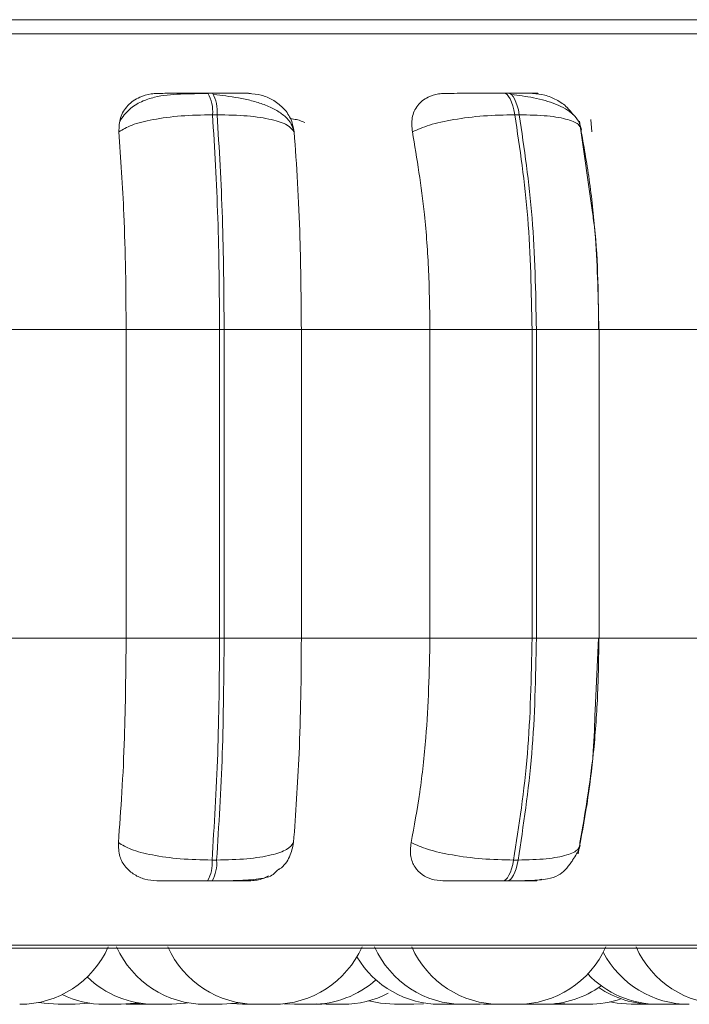
# Model space of a CAD drawing. Units: millimetres. Extents: x 470 to 882, y 3 to 283.
# Drawn here: x 774 to 774, y 178 to 179 of the extents above; entities that cross this region are included whole.
import ezdxf

# ---------------------------------------------------------------- set-up
doc = ezdxf.new("R2010")
doc.units = ezdxf.units.MM

msp = doc.modelspace()

# ---------------------------------------------------------------- linework, layer by layer
at = {"color": 7, "linetype": 'Continuous', "lineweight": 15}
for p, q in [((785.97232, 179.10752), (744.75232, 179.10752)), ((773.75146, 179.04083), (773.74728, 179.04083)), ((774.01954, 179.04083), (774.01551, 179.04083)), ((773.75555, 179.02135), (773.75137, 179.02135)), ((774.02949, 179.02135), (774.02546, 179.02135)), ((774.09421, 179.01704), (774.0953, 179.00582)), ((774.09583, 178.93255), (774.08407, 179.01559)), ((773.55396, 178.82636), (773.67306, 178.82636)), ((773.67306, 178.82636), (773.75784, 178.82636)), ((773.67306, 178.54636), (773.67306, 178.82636)), ((773.75784, 178.54636), (773.75784, 178.82636)), ((773.75784, 178.82636), (773.76191, 178.82636)), ((773.76191, 178.82636), (773.83192, 178.82636)), ((773.76191, 178.82636), (773.76191, 178.54636)), ((773.83192, 178.82636), (773.94854, 178.82636)), ((773.83192, 178.82636), (773.83192, 178.54636)), ((773.94854, 178.82636), (774.04111, 178.82636)), ((773.94854, 178.54636), (773.94854, 178.82636)), ((774.04111, 178.54636), (774.04111, 178.82636)), ((774.04111, 178.82636), (774.04503, 178.82636)), ((774.04503, 178.82636), (774.04503, 178.54636)), ((774.10168, 178.82636), (774.21228, 178.82636)), ((774.10186, 178.54636), (774.10186, 178.82636)), ((773.55396, 178.54636), (773.67306, 178.54636)), ((773.67306, 178.54636), (773.75784, 178.54636)), ((773.75784, 178.54636), (773.76191, 178.54636)), ((773.76191, 178.54636), (773.83192, 178.54636)), ((773.83192, 178.54636), (773.94854, 178.54636)), ((773.94854, 178.54636), (774.04111, 178.54636)), ((774.04111, 178.54636), (774.04503, 178.54636)), ((774.09828, 178.48125), (774.10133, 178.54636)), ((774.10168, 178.54636), (774.21228, 178.54636)), ((773.75091, 178.34518), (773.7551, 178.34518)), ((774.02436, 178.34518), (774.0284, 178.34518)), ((773.74687, 178.32636), (773.75106, 178.32636)), ((774.01453, 178.32636), (774.01856, 178.32636)), ((772.1341, 178.26541), (774.9901, 178.26541)), ((773.61145, 178.21436), (773.62676, 178.21436)), ((773.67295, 178.21446), (773.67721, 178.21436)), ((773.67992, 178.21508), (773.69117, 178.21436)), ((773.70563, 178.21436), (773.70643, 178.21436)), ((773.70643, 178.21436), (773.70643, 178.21436)), ((773.74232, 178.21436), (773.74293, 178.21436)), ((773.76807, 178.21497), (773.77841, 178.21436)), ((773.78356, 178.21436), (773.78389, 178.21436)), ((773.79367, 178.21436), (773.79367, 178.21436)), ((773.8013, 178.21436), (773.80148, 178.21436)), ((773.81616, 178.21487), (773.82569, 178.21436)), ((773.84474, 178.21436), (773.84955, 178.21449)), ((773.84577, 178.21436), (773.84638, 178.21436)), ((773.84605, 178.21475), (773.85436, 178.21436)), ((773.84636, 178.21436), (773.85033, 178.21445)), ((773.86937, 178.21436), (773.85438, 178.21436)), ((773.86937, 178.21436), (773.86969, 178.21436)), ((773.93174, 178.21436), (773.94152, 178.2149)), ((773.93328, 178.21436), (773.93389, 178.21436)), ((773.93387, 178.21436), (773.94259, 178.21479)), ((773.95803, 178.21436), (773.95807, 178.21436)), ((773.95842, 178.21436), (773.95926, 178.21436)), ((773.96716, 178.21436), (773.96867, 178.21436)), ((773.99402, 178.21436), (774.00171, 178.21469)), ((773.99708, 178.21441), (774.00013, 178.21436)), ((774.03071, 178.21456), (774.03663, 178.21436)), ((774.05756, 178.21453), (774.06312, 178.21436)), ((774.06492, 178.21518), (774.07692, 178.21436)), ((774.0784, 178.21436), (774.07874, 178.21436)), ((774.07947, 178.21436), (774.07975, 178.21436)), ((774.14621, 178.21436), (774.14863, 178.21439)), ((774.17089, 178.21436), (774.17725, 178.21459))]:
    msp.add_line(p, q, dxfattribs=at)
at = {"color": 8, "linetype": 'Continuous', "lineweight": 15}
for p, q in [((772.76656, 179.09458), (775.01663, 179.09458)), ((774.04503, 178.82636), (774.10186, 178.82636)), ((774.04503, 178.54636), (774.10186, 178.54636)), ((772.77567, 178.26801), (774.99997, 178.26801))]:
    msp.add_line(p, q, dxfattribs=at)
at = {"color": 7, "linetype": 'Continuous', "lineweight": 15, "flags": 128}
for points in [[(774.02546, 179.02135), (774.0246, 179.02562), (774.0236, 179.02946), (774.02246, 179.03283), (774.02121, 179.03566), (774.01986, 179.03791), (774.01843, 179.03953), (774.01696, 179.04051), (774.01546, 179.04083)], [(774.01949, 179.04083), (774.02099, 179.04051), (774.02246, 179.03953), (774.02389, 179.03791), (774.02524, 179.03566), (774.02649, 179.03283), (774.02763, 179.02946), (774.02863, 179.02562), (774.02949, 179.02135)], [(774.01453, 178.32636), (774.01599, 178.32668), (774.01743, 178.32763), (774.01882, 178.32921), (774.02015, 178.33138), (774.02138, 178.33411), (774.02251, 178.33736), (774.0235, 178.34107), (774.02436, 178.34518)], [(774.0284, 178.34518), (774.02754, 178.34107), (774.02654, 178.33736), (774.02542, 178.33411), (774.02418, 178.33138), (774.02286, 178.32921), (774.02147, 178.32763), (774.02003, 178.32668), (774.01856, 178.32636)], [(773.59397, 178.2161), (773.59878, 178.21526), (773.61138, 178.21436)], [(773.62678, 178.21436), (773.63938, 178.21526), (773.64003, 178.21536)], [(773.66868, 178.21436), (773.68128, 178.21526), (773.68384, 178.21567)], [(773.7144, 178.21436), (773.727, 178.21526), (773.72892, 178.21557)], [(773.76012, 178.21436), (773.77272, 178.21526), (773.77568, 178.21574)], [(773.89305, 178.2175), (773.90374, 178.21526), (773.91634, 178.21436)], [(774.11157, 178.21649), (774.11821, 178.21526), (774.13081, 178.21436)]]:
    msp.add_lwpolyline(points, dxfattribs=at)
at = {"color": 7, "linetype": 'Continuous', "lineweight": 15}
for centre, radius, start, end in [((773.71767, 179.02441), 0.03384, 354.81255, 29.01432), ((773.72185, 179.02441), 0.03384, 354.81255, 29.01431), ((773.71827, 178.34235), 0.03277, 330.79455, 4.9618), ((773.72246, 178.34235), 0.03277, 330.79454, 4.9618), ((773.57656, 178.30236), 0.088, 270, 335.85226), ((773.74472, 178.30236), 0.088, 204.14774, 270), ((773.79124, 178.30236), 0.088, 204.14774, 270), ((773.80664, 178.30236), 0.088, 270, 335.85226), ((773.97862, 178.30236), 0.088, 204.14774, 270), ((774.01222, 178.30236), 0.088, 204.14774, 270), ((774.02762, 178.30236), 0.088, 270, 335.85226), ((774.18362, 178.30236), 0.088, 207.58239, 270), ((774.21562, 178.30236), 0.088, 204.14774, 270), ((773.95794, 178.30236), 0.088, 210.71995, 270), ((774.15549, 178.30236), 0.088, 223.40736, 270), ((773.699, 178.30236), 0.088, 225.9209, 270), ((773.84109, 178.30236), 0.088, 270, 311.6015), ((774.05203, 178.30236), 0.088, 270, 306.00351), ((773.65328, 178.30236), 0.088, 244.15877, 270), ((773.86976, 178.30236), 0.088, 270, 297.60047), ((774.15105, 178.30236), 0.088, 235.76201, 270), ((774.09232, 178.30236), 0.088, 270, 289.49234)]:
    msp.add_arc(centre, radius, start, end, dxfattribs=at)
for points, knots in [([(773.66649, 179.00582), (773.66663, 179.01017), (773.66692, 179.01888), (773.67381, 179.02998), (773.68394, 179.03726), (773.69388, 179.04029), (773.69952, 179.04054), (773.70142, 179.04062)], [0, 0, 0, 0, 0.247972, 0.496314, 0.73292, 0.910158, 1, 1, 1, 1]), ([(773.74786, 179.04052), (773.7392, 179.04048), (773.72202, 179.0404), (773.70199, 179.0386), (773.68659, 179.03343), (773.67514, 179.02659), (773.66992, 179.01928), (773.66724, 179.01552)], [0, 0, 0, 0, 0.271541, 0.538049, 0.680823, 0.835849, 1, 1, 1, 1]), ([(773.70142, 179.04062), (773.70201, 179.04064), (773.7032, 179.04069), (773.71125, 179.04075), (773.72035, 179.04079), (773.72861, 179.04081), (773.73776, 179.04083), (773.74411, 179.04083), (773.74726, 179.04083)], [0, 0, 0, 0, 0.249946, 0.499272, 0.626637, 0.749893, 0.875921, 1, 1, 1, 1]), ([(773.78428, 179.04062), (773.7852, 179.04064), (773.78704, 179.04069), (773.78259, 179.04075), (773.77584, 179.04079), (773.76896, 179.04081), (773.76076, 179.04083), (773.75453, 179.04083), (773.75144, 179.04083)], [0, 0, 0, 0, 0.2499483, 0.4992767, 0.6269368, 0.7499011, 0.8760666, 1, 1, 1, 1]), ([(773.82492, 179.00686), (773.82435, 179.00888), (773.82301, 179.0136), (773.81727, 179.02002), (773.80889, 179.02595), (773.79859, 179.03059), (773.78719, 179.03409), (773.77534, 179.03661), (773.76365, 179.03841), (773.75622, 179.03919), (773.75265, 179.03956)], [0, 0, 0, 0, 0.108575, 0.253412, 0.394001, 0.529536, 0.658739, 0.780532, 0.894476, 1, 1, 1, 1]), ([(773.78428, 179.04062), (773.78808, 179.0403), (773.79566, 179.03967), (773.80637, 179.03501), (773.81567, 179.02789), (773.82302, 179.01794), (773.82455, 179.00997), (773.82535, 179.00582)], [0, 0, 0, 0, 0.17776, 0.354822, 0.546328, 0.763534, 1, 1, 1, 1]), ([(773.93257, 179.00582), (773.93217, 179.01017), (773.93139, 179.01888), (773.93656, 179.02998), (773.94531, 179.03726), (773.95448, 179.04029), (773.95991, 179.04054), (773.96173, 179.04062)], [0, 0, 0, 0, 0.2479716, 0.4963137, 0.7329201, 0.9101579, 1, 1, 1, 1]), ([(773.96173, 179.04062), (773.96342, 179.04064), (773.96679, 179.04069), (773.97718, 179.04075), (773.98768, 179.04079), (773.99666, 179.04081), (774.00618, 179.04083), (774.01238, 179.04083), (774.01546, 179.04083)], [0, 0, 0, 0, 0.249946, 0.499272, 0.626637, 0.749893, 0.875921, 1, 1, 1, 1]), ([(774.04161, 179.04062), (774.04361, 179.04064), (774.0476, 179.04069), (774.04596, 179.04075), (774.04118, 179.04079), (774.03556, 179.04081), (774.02835, 179.04083), (774.02243, 179.04083), (774.01949, 179.04083)], [0, 0, 0, 0, 0.2499483, 0.4992767, 0.6269368, 0.7499011, 0.8760666, 1, 1, 1, 1]), ([(774.08586, 179.00784), (774.08521, 179.01031), (774.08392, 179.01519), (774.07711, 179.02349), (774.06407, 179.03128), (774.04663, 179.03601), (774.03246, 179.03841), (774.02569, 179.03919), (774.02243, 179.03956)], [0, 0, 0, 0, 0.1426714, 0.2822684, 0.5476657, 0.7884933, 0.8981488, 1, 1, 1, 1]), ([(774.04161, 179.04062), (774.04531, 179.04031), (774.05268, 179.03968), (774.06357, 179.03497), (774.07251, 179.02898), (774.07636, 179.0238), (774.07796, 179.02164)], [0, 0, 0, 0, 0.259879, 0.518737, 0.798713, 1, 1, 1, 1]), ([(773.66649, 179.00582), (773.67001, 179.00794), (773.67721, 179.01224), (773.69702, 179.01717), (773.72262, 179.02067), (773.74171, 179.02112), (773.75137, 179.02135)], [0, 0, 0, 0, 0.236569, 0.482311, 0.737989, 1, 1, 1, 1]), ([(773.82535, 179.00582), (773.82373, 179.00794), (773.82044, 179.01224), (773.80552, 179.01717), (773.78356, 179.02067), (773.76496, 179.02112), (773.75555, 179.02135)], [0, 0, 0, 0, 0.236569, 0.482311, 0.737989, 1, 1, 1, 1]), ([(773.93257, 179.00582), (773.93737, 179.00794), (773.94716, 179.01224), (773.96985, 179.01717), (773.99721, 179.02067), (774.01596, 179.02112), (774.02546, 179.02135)], [0, 0, 0, 0, 0.2365687, 0.482311, 0.737989, 1, 1, 1, 1]), ([(774.0857, 179.00582), (774.08555, 179.00794), (774.08523, 179.01224), (774.07445, 179.01717), (774.05594, 179.02067), (774.03838, 179.02112), (774.02949, 179.02135)], [0, 0, 0, 0, 0.236569, 0.482311, 0.737989, 1, 1, 1, 1]), ([(773.67306, 178.82636), (773.67295, 178.84405), (773.67274, 178.87944), (773.67087, 178.94153), (773.66815, 178.98139), (773.66649, 179.00582)], [0, 0, 0, 0, 0.279107, 0.558214, 1, 1, 1, 1]), ([(773.82535, 179.00582), (773.82645, 178.99067), (773.82864, 178.96037), (773.83124, 178.90019), (773.83166, 178.85441), (773.83192, 178.82636)], [0, 0, 0, 0, 0.279282, 0.558467, 1, 1, 1, 1]), ([(773.94854, 178.82636), (773.94828, 178.84405), (773.94777, 178.87944), (773.94323, 178.94153), (773.93662, 178.98139), (773.93257, 179.00582)], [0, 0, 0, 0, 0.279107, 0.558214, 1, 1, 1, 1]), ([(774.0857, 179.00582), (774.08837, 178.99067), (774.09371, 178.96037), (774.10004, 178.90019), (774.10106, 178.85441), (774.10168, 178.82636)], [0, 0, 0, 0, 0.279282, 0.558467, 1, 1, 1, 1]), ([(774.10133, 178.82636), (774.10113, 178.86069), (774.1009, 178.89775), (774.09618, 178.93017), (774.09583, 178.93255)], [0, 0, 0, 0, 0.92649, 1, 1, 1, 1]), ([(773.666, 178.36105), (773.66714, 178.376), (773.6694, 178.40588), (773.67229, 178.46777), (773.67276, 178.51594), (773.67306, 178.54636)], [0, 0, 0, 0, 0.269322, 0.538539, 1, 1, 1, 1]), ([(773.83192, 178.54636), (773.83181, 178.52867), (773.83161, 178.49328), (773.82966, 178.42886), (773.82672, 178.38731), (773.82487, 178.36105)], [0, 0, 0, 0, 0.269142, 0.538283, 1, 1, 1, 1]), ([(773.93139, 178.36105), (773.93415, 178.376), (773.93967, 178.40588), (773.94667, 178.46777), (773.94781, 178.51594), (773.94854, 178.54636)], [0, 0, 0, 0, 0.269322, 0.538539, 1, 1, 1, 1]), ([(774.10168, 178.54636), (774.10142, 178.52867), (774.10091, 178.49328), (774.0962, 178.42886), (774.08905, 178.38731), (774.08453, 178.36105)], [0, 0, 0, 0, 0.269142, 0.538283, 1, 1, 1, 1]), ([(774.08278, 178.35087), (774.08846, 178.38074), (774.0962, 178.42145), (774.09784, 178.46868), (774.09828, 178.48125)], [0, 0, 0, 0, 0.733827, 1, 1, 1, 1]), ([(773.70092, 178.32636), (773.69719, 178.32667), (773.68976, 178.32729), (773.68001, 178.33185), (773.67203, 178.33882), (773.66633, 178.34874), (773.66612, 178.3568), (773.666, 178.36105)], [0, 0, 0, 0, 0.174699, 0.348623, 0.538305, 0.755976, 1, 1, 1, 1]), ([(773.666, 178.36105), (773.6695, 178.35891), (773.67665, 178.35453), (773.69634, 178.34949), (773.72199, 178.3459), (773.74118, 178.34542), (773.75091, 178.34518)], [0, 0, 0, 0, 0.235264, 0.480708, 0.736689, 1, 1, 1, 1]), ([(773.82487, 178.36105), (773.82327, 178.35891), (773.82002, 178.35453), (773.80524, 178.34949), (773.78327, 178.3459), (773.76458, 178.34542), (773.7551, 178.34518)], [0, 0, 0, 0, 0.235264, 0.480708, 0.736689, 1, 1, 1, 1]), ([(773.82487, 178.36105), (773.8239, 178.35675), (773.82196, 178.34815), (773.81638, 178.33963), (773.81172, 178.33685), (773.81147, 178.3367)], [0, 0, 0, 0, 0.485684, 0.972096, 1, 1, 1, 1]), ([(773.96032, 178.32636), (773.95676, 178.32667), (773.94966, 178.32729), (773.94094, 178.33185), (773.93425, 178.33882), (773.93014, 178.34874), (773.93096, 178.3568), (773.93139, 178.36105)], [0, 0, 0, 0, 0.174699, 0.348623, 0.538305, 0.755976, 1, 1, 1, 1]), ([(773.93139, 178.36105), (773.93616, 178.35891), (773.9459, 178.35453), (773.96849, 178.34949), (773.99592, 178.3459), (774.01479, 178.34542), (774.02436, 178.34518)], [0, 0, 0, 0, 0.235264, 0.480708, 0.736689, 1, 1, 1, 1]), ([(774.08453, 178.36105), (774.08439, 178.35891), (774.0841, 178.35453), (774.07347, 178.34949), (774.05499, 178.3459), (774.03734, 178.34542), (774.0284, 178.34518)], [0, 0, 0, 0, 0.235264, 0.480708, 0.736689, 1, 1, 1, 1]), ([(774.08002, 178.34856), (774.08008, 178.34867), (774.08083, 178.34985), (774.0819, 178.35177), (774.08372, 178.35521), (774.08424, 178.35709), (774.0846, 178.35839)], [0, 0, 0, 0, 0.020695, 0.238332, 0.476903, 1, 1, 1, 1]), ([(774.01856, 178.32636), (774.02218, 178.32637), (774.02958, 178.3264), (774.04283, 178.32674), (774.05517, 178.32773), (774.06412, 178.33043), (774.06974, 178.33467), (774.07368, 178.33925), (774.07612, 178.34256), (774.07833, 178.34583), (774.07947, 178.34769), (774.08002, 178.34856)], [0, 0, 0, 0, 0.114599, 0.234064, 0.471598, 0.678828, 0.826679, 0.880313, 0.924581, 0.964241, 1, 1, 1, 1]), ([(773.75106, 178.32636), (773.75541, 178.32637), (773.76428, 178.32641), (773.7805, 178.32673), (773.79537, 178.32806), (773.80495, 178.3303), (773.8097, 178.33518), (773.81135, 178.33687)], [0, 0, 0, 0, 0.145955, 0.298137, 0.59916, 0.860894, 1, 1, 1, 1]), ([(773.80206, 178.33099), (773.8013, 178.33049), (773.79758, 178.32809), (773.79082, 178.32672), (773.78533, 178.32645), (773.78352, 178.32636)], [0, 0, 0, 0, 0.147125, 0.718275, 1, 1, 1, 1]), ([(773.70092, 178.32636), (773.70141, 178.32636), (773.70241, 178.32636), (773.71031, 178.32636), (773.71942, 178.32636), (773.72779, 178.32636), (773.73712, 178.32636), (773.74364, 178.32636), (773.74687, 178.32636)], [0, 0, 0, 0, 0.2500484, 0.4992799, 0.6269583, 0.7499602, 0.876123, 1, 1, 1, 1]), ([(773.75106, 178.32636), (773.75422, 178.32636), (773.76062, 178.32636), (773.76895, 178.32636), (773.77586, 178.32636), (773.78251, 178.32636), (773.78668, 178.32636), (773.78457, 178.32636), (773.78352, 178.32636)], [0, 0, 0, 0, 0.123743, 0.250032, 0.372758, 0.500715, 0.749949, 1, 1, 1, 1]), ([(773.96032, 178.32636), (773.96194, 178.32636), (773.96518, 178.32636), (773.97552, 178.32636), (773.98612, 178.32636), (773.99525, 178.32636), (774.00499, 178.32636), (774.01137, 178.32636), (774.01453, 178.32636)], [0, 0, 0, 0, 0.250048, 0.49928, 0.626958, 0.74996, 0.876123, 1, 1, 1, 1]), ([(774.01856, 178.32636), (774.02157, 178.32636), (774.02764, 178.32636), (774.03493, 178.32636), (774.04053, 178.32636), (774.04513, 178.32636), (774.04641, 178.32636), (774.04211, 178.32636), (774.03995, 178.32636)], [0, 0, 0, 0, 0.1237429, 0.2500319, 0.3727577, 0.500715, 0.7499494, 1, 1, 1, 1]), ([(774.05, 178.32798), (774.04842, 178.32749), (774.04507, 178.32645), (774.04172, 178.32639), (774.03995, 178.32636)], [0, 0, 0, 0, 0.472495, 1, 1, 1, 1]), ([(773.65341, 178.21436), (773.65339, 178.21436), (773.65333, 178.21436), (773.65424, 178.21436), (773.6555, 178.21436), (773.65631, 178.21436), (773.65677, 178.21436), (773.65689, 178.21436), (773.65774, 178.21436), (773.65914, 178.21436), (773.66102, 178.21436), (773.66203, 178.21436), (773.66253, 178.21436), (773.66257, 178.21436), (773.66268, 178.21436), (773.66365, 178.21436), (773.66523, 178.21436), (773.66678, 178.21436), (773.66792, 178.21436), (773.66861, 178.21436), (773.66867, 178.21436), (773.6687, 178.21436)], [0, 0, 0, 0, 0.0638942, 0.187999, 0.2506998, 0.3133219, 0.313902, 0.318351, 0.3306055, 0.437496, 0.5002832, 0.5629753, 0.5631228, 0.564182, 0.5670338, 0.5776742, 0.6879427, 0.7750206, 0.8351209, 0.9377575, 1, 1, 1, 1]), ([(773.67724, 178.21436), (773.67724, 178.21436), (773.67726, 178.21436), (773.6779, 178.21436), (773.67905, 178.21436), (773.67982, 178.21436), (773.68026, 178.21436), (773.68037, 178.21436), (773.68117, 178.21436), (773.68253, 178.21436), (773.68439, 178.21436), (773.68543, 178.21436), (773.68607, 178.21436), (773.68706, 178.21436), (773.68851, 178.21436), (773.69001, 178.21436), (773.69098, 178.21436), (773.69135, 178.21436), (773.69149, 178.21436)], [0, 0, 0, 0, 0.049569, 0.198796, 0.274189, 0.349487, 0.350185, 0.355534, 0.370269, 0.498797, 0.574294, 0.649676, 0.652028, 0.671404, 0.798998, 0.874494, 0.949877, 1, 1, 1, 1]), ([(773.67958, 178.21436), (773.67959, 178.21436), (773.6796, 178.21436), (773.68041, 178.21436), (773.6816, 178.21436), (773.68302, 178.21436), (773.68469, 178.21436), (773.68567, 178.21436), (773.68616, 178.21436)], [0, 0, 0, 0, 0.182194, 0.373069, 0.50481, 0.72979, 0.866227, 1, 1, 1, 1]), ([(773.69127, 178.21436), (773.69125, 178.21436), (773.6912, 178.21436), (773.69187, 178.21436), (773.69295, 178.21436), (773.69431, 178.21436), (773.69594, 178.21436), (773.69693, 178.21436), (773.69757, 178.21436), (773.69855, 178.21436), (773.69964, 178.21436), (773.70051, 178.21436), (773.70057, 178.21436)], [0, 0, 0, 0, 0.113113, 0.265895, 0.371344, 0.551426, 0.660633, 0.769699, 0.773115, 0.801367, 0.987586, 1, 1, 1, 1]), ([(773.69913, 178.21436), (773.69911, 178.21436), (773.69905, 178.21436), (773.69996, 178.21436), (773.70122, 178.21436), (773.70203, 178.21436), (773.70249, 178.21436), (773.70261, 178.21436), (773.70346, 178.21436), (773.70486, 178.21436), (773.70673, 178.21436), (773.70775, 178.21436), (773.70825, 178.21436), (773.70829, 178.21436), (773.7084, 178.21436), (773.70937, 178.21436), (773.71095, 178.21436), (773.7125, 178.21436), (773.71364, 178.21436), (773.71433, 178.21436), (773.71439, 178.21436), (773.71441, 178.21436)], [0, 0, 0, 0, 0.063894, 0.187999, 0.2507, 0.313322, 0.313902, 0.318351, 0.330606, 0.437496, 0.500283, 0.562975, 0.563123, 0.564182, 0.567034, 0.577674, 0.687943, 0.775021, 0.835121, 0.937758, 1, 1, 1, 1]), ([(773.74293, 178.21436), (773.74338, 178.21436), (773.7439, 178.21436), (773.7448, 178.21436), (773.74492, 178.21436)], [0, 0, 0, 0, 0.8717585, 1, 1, 1, 1]), ([(773.74485, 178.21436), (773.74483, 178.21436), (773.74477, 178.21436), (773.74568, 178.21436), (773.74694, 178.21436), (773.74775, 178.21436), (773.74821, 178.21436), (773.74833, 178.21436), (773.74918, 178.21436), (773.75058, 178.21436), (773.75245, 178.21436), (773.75347, 178.21436), (773.75397, 178.21436), (773.754, 178.21436), (773.75412, 178.21436), (773.75509, 178.21436), (773.75667, 178.21436), (773.75822, 178.21436), (773.75936, 178.21436), (773.76005, 178.21436), (773.76011, 178.21436), (773.76013, 178.21436)], [0, 0, 0, 0, 0.0638942, 0.187999, 0.2506998, 0.3133219, 0.313902, 0.318351, 0.3306055, 0.437496, 0.5002832, 0.5629753, 0.5631228, 0.564182, 0.5670338, 0.5776742, 0.6879427, 0.7750206, 0.8351209, 0.9377575, 1, 1, 1, 1]), ([(773.75366, 178.21436), (773.75433, 178.21436), (773.75517, 178.21436), (773.75575, 178.21436), (773.75588, 178.21436)], [0, 0, 0, 0, 0.78711, 1, 1, 1, 1]), ([(773.77851, 178.21436), (773.77849, 178.21436), (773.77844, 178.21436), (773.77911, 178.21436), (773.78019, 178.21436), (773.78155, 178.21436), (773.78318, 178.21436), (773.78417, 178.21436), (773.7848, 178.21436), (773.78579, 178.21436), (773.78732, 178.21436), (773.78911, 178.21436), (773.79002, 178.21436), (773.79056, 178.21436), (773.79138, 178.21436), (773.79284, 178.21436), (773.79338, 178.21436), (773.79367, 178.21436)], [0, 0, 0, 0, 0.068773, 0.161665, 0.225778, 0.335267, 0.401666, 0.467978, 0.470055, 0.487232, 0.600454, 0.667433, 0.73431, 0.736586, 0.754062, 0.867062, 1, 1, 1, 1]), ([(773.78634, 178.21436), (773.7863, 178.21436), (773.78623, 178.21436), (773.78657, 178.21436), (773.7867, 178.21436)], [0, 0, 0, 0, 0.590829, 1, 1, 1, 1]), ([(773.79137, 178.21436), (773.79135, 178.21436), (773.79129, 178.21436), (773.7922, 178.21436), (773.79346, 178.21436), (773.79428, 178.21436), (773.79474, 178.21436), (773.79485, 178.21436), (773.7957, 178.21436), (773.7971, 178.21436), (773.79898, 178.21436), (773.79999, 178.21436), (773.80049, 178.21436), (773.80053, 178.21436), (773.80064, 178.21436), (773.80162, 178.21436), (773.80319, 178.21436), (773.80475, 178.21436), (773.80588, 178.21436), (773.80657, 178.21436), (773.80663, 178.21436), (773.80666, 178.21436)], [0, 0, 0, 0, 0.063894, 0.187999, 0.2507, 0.313322, 0.313902, 0.318351, 0.330606, 0.437496, 0.500283, 0.562975, 0.563123, 0.564182, 0.567034, 0.577674, 0.687943, 0.775021, 0.835121, 0.937758, 1, 1, 1, 1]), ([(773.82573, 178.21436), (773.82572, 178.21436), (773.82566, 178.21436), (773.82602, 178.21436), (773.82674, 178.21436), (773.82793, 178.21436), (773.82874, 178.21436), (773.82928, 178.21436), (773.83013, 178.21436), (773.83155, 178.21436), (773.83342, 178.21436), (773.83445, 178.21436), (773.8351, 178.21436), (773.83607, 178.21436), (773.83798, 178.21436), (773.83917, 178.21436), (773.83981, 178.21436)], [0, 0, 0, 0, 0.032904, 0.106864, 0.233171, 0.309767, 0.386264, 0.38866, 0.408476, 0.539087, 0.616353, 0.693503, 0.696128, 0.716288, 0.846644, 1, 1, 1, 1]), ([(773.82992, 178.21436), (773.83038, 178.21436), (773.83092, 178.21436), (773.83184, 178.21436), (773.83198, 178.21436)], [0, 0, 0, 0, 0.848858, 1, 1, 1, 1]), ([(773.83976, 178.21436), (773.84024, 178.21436), (773.84121, 178.21436), (773.84246, 178.21436), (773.84346, 178.21436), (773.84444, 178.21436), (773.84463, 178.21436), (773.84475, 178.21436)], [0, 0, 0, 0, 0.168078, 0.342252, 0.511187, 0.674668, 1, 1, 1, 1]), ([(773.83981, 178.21436), (773.8403, 178.21436), (773.84101, 178.21436), (773.84109, 178.21436), (773.84111, 178.21436)], [0, 0, 0, 0, 0.6706364, 1, 1, 1, 1]), ([(773.91631, 178.21436), (773.91645, 178.21436), (773.91672, 178.21436), (773.91816, 178.21436), (773.9197, 178.21436), (773.92063, 178.21436), (773.92125, 178.21436), (773.9221, 178.21436), (773.92398, 178.21436), (773.92629, 178.21436), (773.92817, 178.21436), (773.92946, 178.21436), (773.93045, 178.21436), (773.93144, 178.21436), (773.93162, 178.21436), (773.93175, 178.21436)], [0, 0, 0, 0, 0.120075, 0.245387, 0.308697, 0.371928, 0.373962, 0.392069, 0.487328, 0.6088, 0.678641, 0.745922, 0.811179, 0.874329, 1, 1, 1, 1]), ([(773.93019, 178.21436), (773.9307, 178.21436), (773.93208, 178.21436), (773.93281, 178.21436), (773.93328, 178.21436)], [0, 0, 0, 0, 0.366062, 1, 1, 1, 1]), ([(773.95135, 178.21436), (773.95133, 178.21436), (773.95128, 178.21436), (773.95163, 178.21436), (773.95236, 178.21436), (773.95355, 178.21436), (773.95436, 178.21436), (773.9549, 178.21436), (773.95574, 178.21436), (773.95717, 178.21436), (773.95904, 178.21436), (773.96007, 178.21436), (773.96071, 178.21436), (773.96169, 178.21436), (773.9636, 178.21436), (773.96479, 178.21436), (773.96543, 178.21436)], [0, 0, 0, 0, 0.032904, 0.106864, 0.233171, 0.309767, 0.386264, 0.38866, 0.408476, 0.539087, 0.616353, 0.693503, 0.696128, 0.716288, 0.846644, 1, 1, 1, 1]), ([(773.95926, 178.21436), (773.95992, 178.21436), (773.9609, 178.21436), (773.9627, 178.21436), (773.96369, 178.21436), (773.96423, 178.21436), (773.96436, 178.21436), (773.96535, 178.21436), (773.96685, 178.21436), (773.96865, 178.21436), (773.96954, 178.21436), (773.96997, 178.21436), (773.96999, 178.21436), (773.97009, 178.21436), (773.97091, 178.21436), (773.97211, 178.21436), (773.97297, 178.21436), (773.97335, 178.21436), (773.97329, 178.21436), (773.97326, 178.21436)], [0, 0, 0, 0, 0.153378, 0.230869, 0.308262, 0.308979, 0.314478, 0.329623, 0.461726, 0.539324, 0.616804, 0.616986, 0.618295, 0.62182, 0.63497, 0.771248, 0.878866, 0.953143, 1, 1, 1, 1]), ([(773.97868, 178.21436), (773.97865, 178.21436), (773.97858, 178.21436), (773.97869, 178.21436), (773.97887, 178.21436), (773.97922, 178.21436), (773.97943, 178.21436)], [0, 0, 0, 0, 0.150793, 0.291585, 0.566584, 1, 1, 1, 1]), ([(773.97943, 178.21436), (773.97997, 178.21436), (773.98079, 178.21436), (773.98246, 178.21436), (773.98341, 178.21436), (773.98393, 178.21436), (773.98406, 178.21436), (773.98501, 178.21436), (773.98651, 178.21436), (773.98836, 178.21436), (773.98931, 178.21436), (773.98977, 178.21436), (773.9898, 178.21436), (773.98991, 178.21436), (773.99079, 178.21436), (773.99214, 178.21436), (773.99326, 178.21436), (773.99391, 178.21436), (773.99394, 178.21436), (773.99397, 178.21436)], [0, 0, 0, 0, 0.145877, 0.219578, 0.293186, 0.293868, 0.299098, 0.313502, 0.439145, 0.512947, 0.586638, 0.586811, 0.588056, 0.591408, 0.603915, 0.733529, 0.835883, 0.906527, 1, 1, 1, 1]), ([(774.00014, 178.21436), (774.00013, 178.21436), (773.99994, 178.21436), (774.00063, 178.21436), (774.00225, 178.21436), (774.00486, 178.21436), (774.00692, 178.21436), (774.00893, 178.21436), (774.01063, 178.21436), (774.01191, 178.21436), (774.01242, 178.21436)], [0, 0, 0, 0, 0.0025338, 0.1793512, 0.3561687, 0.5328922, 0.7091601, 0.7189876, 0.8869636, 1, 1, 1, 1]), ([(774.0122, 178.21436), (774.01233, 178.21436), (774.01259, 178.21436), (774.01408, 178.21436), (774.01563, 178.21436), (774.01655, 178.21436), (774.01706, 178.21436), (774.01719, 178.21436), (774.01812, 178.21436), (774.0196, 178.21436), (774.02148, 178.21436), (774.02245, 178.21436), (774.02292, 178.21436), (774.02295, 178.21436), (774.02306, 178.21436), (774.02397, 178.21436), (774.02539, 178.21436), (774.02662, 178.21436), (774.02744, 178.21436), (774.02756, 178.21436), (774.02764, 178.21436)], [0, 0, 0, 0, 0.125115, 0.249715, 0.312667, 0.375539, 0.376121, 0.380588, 0.392892, 0.500209, 0.563247, 0.62619, 0.626338, 0.627401, 0.630264, 0.640947, 0.751656, 0.839082, 0.899422, 1, 1, 1, 1]), ([(774.03661, 178.21436), (774.03661, 178.21436), (774.03656, 178.21436), (774.03668, 178.21436), (774.03682, 178.21436), (774.03704, 178.21436), (774.03765, 178.21436), (774.03886, 178.21436), (774.03967, 178.21436), (774.04022, 178.21436), (774.04107, 178.21436), (774.04298, 178.21436), (774.04486, 178.21436), (774.04587, 178.21436)], [0, 0, 0, 0, 0.002816, 0.11417, 0.117644, 0.146266, 0.334746, 0.446267, 0.55762, 0.561409, 0.590507, 0.778656, 1, 1, 1, 1]), ([(774.04587, 178.21436), (774.04684, 178.21436), (774.04829, 178.21436), (774.04986, 178.21436), (774.05048, 178.21436), (774.05078, 178.21436), (774.05085, 178.21436), (774.05138, 178.21436), (774.05196, 178.21436), (774.05202, 178.21436), (774.05204, 178.21436)], [0, 0, 0, 0, 0.28439, 0.428071, 0.571572, 0.572901, 0.583096, 0.611178, 0.856121, 1, 1, 1, 1]), ([(774.06312, 178.21436), (774.06312, 178.21436), (774.06312, 178.21436), (774.06314, 178.21436), (774.06353, 178.21436), (774.06472, 178.21436), (774.06537, 178.21436)], [0, 0, 0, 0, 0.006977, 0.07286, 0.49885, 1, 1, 1, 1]), ([(774.06537, 178.21436), (774.06615, 178.21436), (774.06734, 178.21436), (774.06929, 178.21436), (774.07031, 178.21436), (774.07085, 178.21436), (774.07099, 178.21436), (774.07199, 178.21436), (774.07346, 178.21436), (774.07512, 178.21436), (774.07591, 178.21436), (774.07637, 178.21436), (774.07706, 178.21436), (774.07782, 178.21436), (774.07811, 178.21436), (774.07818, 178.21436)], [0, 0, 0, 0, 0.188753, 0.284115, 0.379358, 0.38024, 0.387007, 0.405645, 0.568216, 0.66371, 0.759059, 0.762034, 0.786543, 0.947933, 1, 1, 1, 1]), ([(774.07697, 178.21436), (774.07695, 178.21436), (774.07689, 178.21436), (774.07725, 178.21436), (774.07797, 178.21436), (774.07916, 178.21436), (774.07997, 178.21436), (774.08051, 178.21436), (774.08136, 178.21436), (774.08279, 178.21436), (774.08466, 178.21436), (774.08569, 178.21436), (774.08633, 178.21436), (774.08731, 178.21436), (774.08921, 178.21436), (774.09041, 178.21436), (774.09105, 178.21436)], [0, 0, 0, 0, 0.032904, 0.106864, 0.233171, 0.309767, 0.386264, 0.38866, 0.408476, 0.539087, 0.616353, 0.693503, 0.696128, 0.716288, 0.846644, 1, 1, 1, 1]), ([(774.09105, 178.21436), (774.09153, 178.21436), (774.09225, 178.21436), (774.09232, 178.21436), (774.09235, 178.21436)], [0, 0, 0, 0, 0.670636, 1, 1, 1, 1]), ([(774.13088, 178.21436), (774.13088, 178.21436), (774.1309, 178.21436), (774.13183, 178.21436), (774.1324, 178.21436)], [0, 0, 0, 0, 0.398488, 1, 1, 1, 1]), ([(774.1324, 178.21436), (774.13309, 178.21436), (774.13414, 178.21436), (774.136, 178.21436), (774.137, 178.21436), (774.13754, 178.21436), (774.13768, 178.21436), (774.13867, 178.21436), (774.14017, 178.21436), (774.14193, 178.21436), (774.1428, 178.21436), (774.14332, 178.21436), (774.1441, 178.21436), (774.14514, 178.21436), (774.14582, 178.21436), (774.14605, 178.21436), (774.14619, 178.21436), (774.14613, 178.21436), (774.14609, 178.21436)], [0, 0, 0, 0, 0.15701, 0.2363353, 0.3155611, 0.3162951, 0.3219237, 0.3374273, 0.4726588, 0.5520934, 0.6314078, 0.6338825, 0.6542695, 0.7885184, 0.8795344, 0.9238046, 0.9472425, 1, 1, 1, 1]), ([(774.13265, 178.21436), (774.13266, 178.21436), (774.13268, 178.21436), (774.13315, 178.21436), (774.13398, 178.21436), (774.13422, 178.21436)], [0, 0, 0, 0, 0.207391, 0.766461, 1, 1, 1, 1]), ([(774.13894, 178.21436), (774.13924, 178.21436), (774.14003, 178.21436), (774.14185, 178.21436), (774.14378, 178.21436), (774.14544, 178.21436), (774.1461, 178.21436), (774.14644, 178.21436)], [0, 0, 0, 0, 0.108251, 0.286972, 0.64096, 0.811427, 1, 1, 1, 1]), ([(774.14644, 178.21436), (774.14644, 178.21436), (774.14644, 178.21436), (774.14645, 178.21436), (774.14646, 178.21436), (774.14652, 178.21436), (774.14709, 178.21436), (774.14791, 178.21436), (774.14793, 178.21436), (774.14795, 178.21436)], [0, 0, 0, 0, 0.000128, 0.001176, 0.004119, 0.015306, 0.058888, 0.565504, 1, 1, 1, 1]), ([(774.15114, 178.21436), (774.15112, 178.21436), (774.15108, 178.21436), (774.1516, 178.21436), (774.1521, 178.21436), (774.15246, 178.21436), (774.15304, 178.21436), (774.15415, 178.21436), (774.15581, 178.21436), (774.15681, 178.21436), (774.15745, 178.21436), (774.15844, 178.21436), (774.16051, 178.21436), (774.16217, 178.21436), (774.16306, 178.21436)], [0, 0, 0, 0, 0.092545, 0.183824, 0.274965, 0.277808, 0.301235, 0.455502, 0.54678, 0.637921, 0.641021, 0.664838, 0.818834, 1, 1, 1, 1]), ([(774.15547, 178.21436), (774.1555, 178.21436), (774.15554, 178.21436), (774.15568, 178.21436), (774.1559, 178.21436), (774.15669, 178.21436), (774.15815, 178.21436), (774.15894, 178.21436)], [0, 0, 0, 0, 0.2010957, 0.2079372, 0.2604868, 0.6002687, 1, 1, 1, 1]), ([(774.15894, 178.21436), (774.15984, 178.21436), (774.1612, 178.21436), (774.16323, 178.21436), (774.16424, 178.21436), (774.16478, 178.21436), (774.16491, 178.21436), (774.16588, 178.21436), (774.16726, 178.21436), (774.16871, 178.21436), (774.16934, 178.21436), (774.16962, 178.21436), (774.16964, 178.21436), (774.1697, 178.21436), (774.17023, 178.21436), (774.17085, 178.21436), (774.17084, 178.21436), (774.17084, 178.21436)], [0, 0, 0, 0, 0.181337, 0.272952, 0.364453, 0.365301, 0.371802, 0.389707, 0.545891, 0.637633, 0.729236, 0.729452, 0.731, 0.735166, 0.750714, 0.911833, 1, 1, 1, 1]), ([(774.166, 178.21436), (774.16612, 178.21436), (774.16624, 178.21436), (774.16632, 178.21436), (774.16635, 178.21436), (774.16643, 178.21436), (774.16639, 178.21436), (774.16636, 178.21436)], [0, 0, 0, 0, 0.440864, 0.446224, 0.487327, 0.600542, 1, 1, 1, 1])]:
    msp.add_open_spline(points, degree=3, knots=knots, dxfattribs=at)
for points in [[(773.75784, 178.82636), (773.75755, 178.86068), (773.75696, 178.92933), (773.75323, 178.99068), (773.75137, 179.02135)], [(773.75555, 179.02135), (773.7574, 178.99068), (773.76109, 178.92933), (773.76164, 178.86068), (773.76191, 178.82636)], [(774.04111, 178.82636), (774.04041, 178.86068), (774.03903, 178.92933), (774.02998, 178.99068), (774.02546, 179.02135)], [(774.02949, 179.02135), (774.03399, 178.99068), (774.043, 178.92933), (774.04436, 178.86068), (774.04503, 178.82636)], [(773.75091, 178.34518), (773.75291, 178.37669), (773.7569, 178.4397), (773.75752, 178.51081), (773.75784, 178.54636)], [(773.76191, 178.54636), (773.76162, 178.51081), (773.76103, 178.4397), (773.75708, 178.37669), (773.7551, 178.34518)], [(774.02436, 178.34518), (774.0292, 178.37669), (774.03887, 178.4397), (774.04036, 178.51081), (774.04111, 178.54636)], [(774.04503, 178.54636), (774.04431, 178.51081), (774.04285, 178.4397), (774.03321, 178.37669), (774.0284, 178.34518)]]:
    msp.add_open_spline(points, degree=3, dxfattribs=at)
at = {"color": 8, "linetype": 'Continuous', "lineweight": 15}
msp.add_open_spline([(773.83515, 179.01414), (773.83303, 179.01516), (773.82989, 179.01665), (773.82398, 179.01744), (773.82206, 179.01769)], degree=3, knots=[0, 0, 0, 0, 0.674376, 1, 1, 1, 1], dxfattribs=at)

doc.saveas('drawing.dxf')
